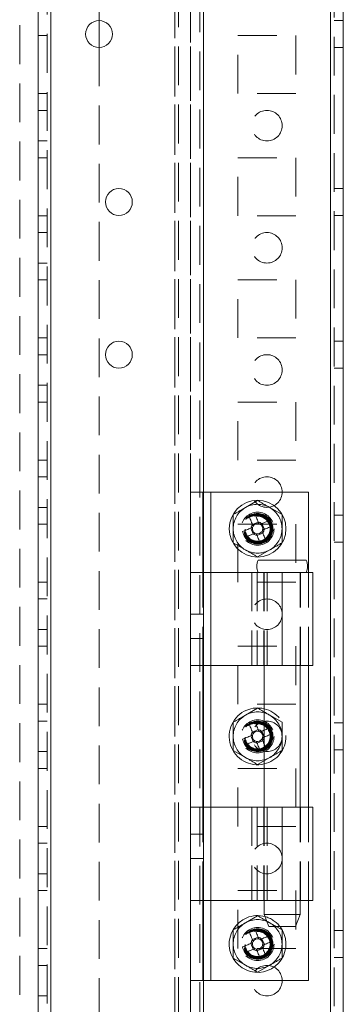
# Model space of a CAD drawing. Units: millimetres. Extents: x -3786 to 4614, y -3385 to 2555.
# Drawn here: x 955 to 1008, y -1867 to -1706 of the extents above; entities that cross this region are included whole.
import ezdxf

# ---------------------------------------------------------------- set-up
doc = ezdxf.new("R2010")
doc.units = ezdxf.units.MM
doc.header["$LTSCALE"] = 5
doc.linetypes.add('HIDDEN', pattern=[1.905, 1.27, -0.635])

msp = doc.modelspace()

# ---------------------------------------------------------------- linework, layer by layer
at = {"color": 7, "linetype": 'Continuous', "lineweight": 18}
for p, q in [((1005.5, -1970.57, -200.31), (1005.51, 43.73, -200.31)), ((1007.6, -1970.57, -200.31), (1007.61, 43.73, -200.31)), ((957.6, -1923.42, -200.31), (957.61, -3.42, -200.31)), ((959.7, -1923.42, -200.31), (959.71, -3.42, -200.31)), ((967.6, -1706.22, -200.31), (967.6, -1710.62, -200.31)), ((982.6, -1783.42, -200.31), (984.6, -1783.42, -200.31)), ((982.6, -1796.57, -200.31), (982.6, -1783.42, -200.31)), ((984.6, -1796.57, -200.31), (984.6, -1783.42, -200.31)), ((985.9, -1783.42, -200.31), (1001.9, -1783.42, -200.31)), ((1001.9, -1796.57, -200.31), (1001.9, -1783.42, -200.31)), ((992.47, -1789.32, -200.31), (992.87, -1790.27, -200.31)), ((993.68, -1788.32, -200.31), (992.72, -1788.71, -200.31)), ((994.68, -1789.52, -200.31), (994.28, -1788.57, -200.31)), ((993.47, -1790.52, -200.31), (994.42, -1790.13, -200.31)), ((982.6, -1811.82, -200.31), (982.6, -1796.57, -200.31)), ((985.9, -1796.57, -200.31), (985.9, -1811.82, -200.31)), ((985.9, -1796.57, -200.31), (997.6, -1796.57, -200.31)), ((997.6, -1796.57, -200.31), (997.6, -1811.82, -200.31)), ((1002.6, -1811.82, -200.31), (1002.6, -1796.57, -200.31)), ((982.6, -1835.02, -200.31), (982.6, -1811.82, -200.31)), ((984.6, -1835.02, -200.31), (984.6, -1811.82, -200.31)), ((997.6, -1811.82, -200.31), (985.9, -1811.82, -200.31)), ((994.65, -1811.82, -200.31), (994.65, -1835.02, -200.31)), ((1000.55, -1835.02, -200.31), (1000.55, -1811.82, -200.31)), ((1001.9, -1835.02, -200.31), (1001.9, -1811.82, -200.31)), ((992.47, -1823.32, -200.31), (992.87, -1824.27, -200.31)), ((993.68, -1822.32, -200.31), (992.72, -1822.71, -200.31)), ((994.65, -1823.46, -200.31), (994.28, -1822.57, -200.31)), ((993.47, -1824.52, -200.31), (994.42, -1824.13, -200.31)), ((982.6, -1850.27, -200.31), (982.6, -1835.02, -200.31)), ((985.9, -1835.02, -200.31), (985.9, -1850.27, -200.31)), ((985.9, -1835.02, -200.31), (997.6, -1835.02, -200.31)), ((997.6, -1835.02, -200.31), (997.6, -1850.27, -200.31)), ((1002.6, -1850.27, -200.31), (1002.6, -1835.02, -200.31)), ((982.6, -1863.42, -200.31), (982.6, -1850.27, -200.31)), ((984.6, -1863.42, -200.31), (984.6, -1850.27, -200.31)), ((997.6, -1850.27, -200.31), (985.9, -1850.27, -200.31)), ((994.65, -1850.27, -200.31), (994.65, -1852.57, -200.31)), ((1000.55, -1852.57, -200.31), (1000.55, -1850.27, -200.31)), ((1001.9, -1863.42, -200.31), (1001.9, -1850.27, -200.31)), ((994.65, -1852.57, -200.31), (995.4, -1854.57, -200.31)), ((999.8, -1854.57, -200.31), (1000.55, -1852.57, -200.31)), ((992.47, -1857.32, -200.31), (992.87, -1858.27, -200.31)), ((993.68, -1856.32, -200.31), (992.72, -1856.71, -200.31)), ((994.68, -1857.52, -200.31), (994.28, -1856.57, -200.31)), ((993.47, -1858.52, -200.31), (994.42, -1858.13, -200.31)), ((982.6, -1863.42, -200.31), (984.6, -1863.42, -200.31)), ((985.9, -1863.42, -200.31), (1001.9, -1863.42, -200.31))]:
    msp.add_line(p, q, dxfattribs=at)
at = {"color": 7, "linetype": 'HIDDEN', "lineweight": 18}
for p, q in [((1005.51, 43.73, -200.31), (1005.5, -1970.57, -200.31)), ((1006.11, 43.73, -200.31), (1006.1, -1970.57, -200.31)), ((959.11, -3.42, -200.31), (959.1, -1923.42, -200.31)), ((959.71, -3.42, -200.31), (959.7, -1923.42, -200.31)), ((984.71, -3.42, -200.31), (984.7, -1923.42, -200.31)), ((1005.5, -1923.42, -200.31), (1005.51, -3.42, -200.31)), ((984.11, -6.3, -200.31), (984.1, -1920.54, -200.31)), ((984.7, -1920.94, -200.31), (984.71, -5.9, -200.31)), ((980, -1918.67, -200.31), (980.01, -24.23, -200.31)), ((980.01, -24.52, -200.31), (980, -1917.32, -200.31)), ((980.61, -24.52, -200.31), (980.6, -1917.32, -200.31)), ((982.61, -24.52, -200.31), (982.6, -1917.32, -200.31)), ((954.61, -49.63, -200.31), (954.6, -1918.67, -200.31)), ((982.6, -1303.42, -200.31), (982.6, -1783.42, -200.31)), ((967.6, -1380.62, -200.31), (967.6, -1706.22, -200.31)), ((1007.6, -1706.22, -200.31), (1006.1, -1706.22, -200.31)), ((959.1, -1708.67, -200.31), (957.6, -1708.67, -200.31)), ((990.35, -1708.67, -200.31), (999.85, -1708.67, -200.31)), ((990.35, -1718.17, -200.31), (990.35, -1708.67, -200.31)), ((999.85, -1708.67, -200.31), (999.85, -1718.17, -200.31)), ((967.6, -1710.62, -200.31), (967.6, -1923.42, -200.31)), ((1006.1, -1710.62, -200.31), (1007.6, -1710.62, -200.31)), ((959.1, -1718.17, -200.31), (957.6, -1718.17, -200.31)), ((999.85, -1718.17, -200.31), (990.35, -1718.17, -200.31)), ((959.1, -1720.92, -200.31), (957.6, -1720.92, -200.31)), ((957.6, -1725.92, -200.31), (959.1, -1725.92, -200.31)), ((959.1, -1728.67, -200.31), (957.6, -1728.67, -200.31)), ((990.35, -1728.67, -200.31), (999.85, -1728.67, -200.31)), ((990.35, -1738.17, -200.31), (990.35, -1728.67, -200.31)), ((999.85, -1728.67, -200.31), (999.85, -1738.17, -200.31)), ((1007.6, -1733.72, -200.31), (1006.1, -1733.72, -200.31)), ((959.1, -1738.17, -200.31), (957.6, -1738.17, -200.31)), ((999.85, -1738.17, -200.31), (990.35, -1738.17, -200.31)), ((1006.1, -1738.12, -200.31), (1007.6, -1738.12, -200.31)), ((959.1, -1740.92, -200.31), (957.6, -1740.92, -200.31)), ((957.6, -1745.92, -200.31), (959.1, -1745.92, -200.31)), ((959.1, -1748.67, -200.31), (957.6, -1748.67, -200.31)), ((990.35, -1748.67, -200.31), (999.85, -1748.67, -200.31)), ((990.35, -1758.17, -200.31), (990.35, -1748.67, -200.31)), ((999.85, -1748.67, -200.31), (999.85, -1758.17, -200.31)), ((959.1, -1758.17, -200.31), (957.6, -1758.17, -200.31)), ((999.85, -1758.17, -200.31), (990.35, -1758.17, -200.31)), ((1007.6, -1758.72, -200.31), (1006.1, -1758.72, -200.31)), ((959.1, -1760.92, -200.31), (957.6, -1760.92, -200.31)), ((1006.1, -1763.12, -200.31), (1007.6, -1763.12, -200.31)), ((957.6, -1765.92, -200.31), (959.1, -1765.92, -200.31)), ((959.1, -1768.67, -200.31), (957.6, -1768.67, -200.31)), ((990.35, -1768.67, -200.31), (999.85, -1768.67, -200.31)), ((990.35, -1778.17, -200.31), (990.35, -1768.67, -200.31)), ((999.85, -1768.67, -200.31), (999.85, -1778.17, -200.31)), ((959.1, -1778.17, -200.31), (957.6, -1778.17, -200.31)), ((999.85, -1778.17, -200.31), (990.35, -1778.17, -200.31)), ((959.1, -1780.92, -200.31), (957.6, -1780.92, -200.31)), ((985.9, -1863.42, -200.31), (985.9, -1783.42, -200.31)), ((957.6, -1785.92, -200.31), (959.1, -1785.92, -200.31)), ((993.57, -1784.8, -200.31), (991.57, -1785.96, -200.31)), ((997.57, -1787.11, -200.31), (995.57, -1785.96, -200.31)), ((1007.6, -1787.22, -200.31), (1006.1, -1787.22, -200.31)), ((959.1, -1788.67, -200.31), (957.6, -1788.67, -200.31)), ((990.35, -1788.67, -200.31), (999.85, -1788.67, -200.31)), ((990.35, -1798.17, -200.31), (990.35, -1788.67, -200.31)), ((999.85, -1788.67, -200.31), (999.85, -1798.17, -200.31)), ((989.57, -1791.73, -200.31), (991.57, -1792.88, -200.31)), ((1006.1, -1791.62, -200.31), (1007.6, -1791.62, -200.31)), ((993.57, -1794.04, -200.31), (995.57, -1792.88, -200.31)), ((984.6, -1811.82, -200.31), (984.6, -1796.57, -200.31)), ((985.9, -1796.57, -200.31), (985.9, -1811.82, -200.31)), ((992.6, -1796.57, -200.31), (992.6, -1811.82, -200.31)), ((993.5, -1796.57, -200.31), (993.5, -1811.82, -200.31)), ((994.6, -1796.57, -200.31), (994.6, -1811.82, -200.31)), ((994.65, -1796.57, -200.31), (994.65, -1811.82, -200.31)), ((995.14, -1796.57, -200.31), (995.14, -1811.82, -200.31)), ((997.6, -1796.57, -200.31), (997.6, -1811.82, -200.31)), ((1000.55, -1811.82, -200.31), (1000.55, -1796.57, -200.31)), ((1000.6, -1811.82, -200.31), (1000.6, -1796.57, -200.31)), ((1001.9, -1811.82, -200.31), (1001.9, -1796.57, -200.31)), ((959.1, -1798.17, -200.31), (957.6, -1798.17, -200.31)), ((999.85, -1798.17, -200.31), (990.35, -1798.17, -200.31)), ((959.1, -1800.92, -200.31), (957.6, -1800.92, -200.31)), ((984.6, -1803.42, -200.31), (982.6, -1803.42, -200.31)), ((957.6, -1805.92, -200.31), (959.1, -1805.92, -200.31)), ((959.1, -1808.67, -200.31), (957.6, -1808.67, -200.31)), ((982.6, -1807.42, -200.31), (984.6, -1807.42, -200.31)), ((990.35, -1808.67, -200.31), (999.85, -1808.67, -200.31)), ((990.35, -1818.17, -200.31), (990.35, -1808.67, -200.31)), ((999.85, -1808.67, -200.31), (999.85, -1818.17, -200.31)), ((959.1, -1818.17, -200.31), (957.6, -1818.17, -200.31)), ((999.85, -1818.17, -200.31), (990.35, -1818.17, -200.31)), ((993.57, -1818.8, -200.31), (991.57, -1819.96, -200.31)), ((997.57, -1821.11, -200.31), (995.57, -1819.96, -200.31)), ((959.1, -1820.92, -200.31), (957.6, -1820.92, -200.31)), ((1007.6, -1821.22, -200.31), (1006.1, -1821.22, -200.31)), ((994.68, -1823.52, -200.31), (994.65, -1823.46, -200.31)), ((957.6, -1825.92, -200.31), (959.1, -1825.92, -200.31)), ((989.57, -1825.73, -200.31), (991.57, -1826.88, -200.31)), ((1006.1, -1825.62, -200.31), (1007.6, -1825.62, -200.31)), ((993.57, -1828.04, -200.31), (995.57, -1826.88, -200.31)), ((959.1, -1828.67, -200.31), (957.6, -1828.67, -200.31)), ((990.35, -1828.67, -200.31), (999.85, -1828.67, -200.31)), ((990.35, -1838.17, -200.31), (990.35, -1828.67, -200.31)), ((999.85, -1828.67, -200.31), (999.85, -1838.17, -200.31)), ((984.6, -1850.27, -200.31), (984.6, -1835.02, -200.31)), ((985.9, -1835.02, -200.31), (985.9, -1850.27, -200.31)), ((992.6, -1835.02, -200.31), (992.6, -1850.27, -200.31)), ((993.5, -1835.02, -200.31), (993.5, -1850.27, -200.31)), ((994.6, -1835.02, -200.31), (994.6, -1850.27, -200.31)), ((994.65, -1835.02, -200.31), (994.65, -1850.27, -200.31)), ((995.14, -1835.02, -200.31), (995.14, -1850.27, -200.31)), ((997.6, -1835.02, -200.31), (997.6, -1850.27, -200.31)), ((1000.55, -1850.27, -200.31), (1000.55, -1835.02, -200.31)), ((1000.6, -1850.27, -200.31), (1000.6, -1835.02, -200.31)), ((1001.9, -1850.27, -200.31), (1001.9, -1835.02, -200.31)), ((959.1, -1838.17, -200.31), (957.6, -1838.17, -200.31)), ((984.6, -1839.42, -200.31), (982.6, -1839.42, -200.31)), ((999.85, -1838.17, -200.31), (990.35, -1838.17, -200.31)), ((959.1, -1840.92, -200.31), (957.6, -1840.92, -200.31)), ((982.6, -1843.42, -200.31), (984.6, -1843.42, -200.31)), ((957.6, -1845.92, -200.31), (959.1, -1845.92, -200.31)), ((959.1, -1848.67, -200.31), (957.6, -1848.67, -200.31)), ((990.35, -1848.67, -200.31), (999.85, -1848.67, -200.31)), ((990.35, -1858.17, -200.31), (990.35, -1848.67, -200.31)), ((999.85, -1848.67, -200.31), (999.85, -1858.17, -200.31)), ((993.57, -1852.8, -200.31), (991.57, -1853.96, -200.31)), ((997.57, -1855.11, -200.31), (995.57, -1853.96, -200.31)), ((1007.6, -1855.22, -200.31), (1006.1, -1855.22, -200.31)), ((959.1, -1858.17, -200.31), (957.6, -1858.17, -200.31)), ((999.85, -1858.17, -200.31), (990.35, -1858.17, -200.31)), ((989.57, -1859.73, -200.31), (991.57, -1860.88, -200.31)), ((1006.1, -1859.62, -200.31), (1007.6, -1859.62, -200.31)), ((959.1, -1860.92, -200.31), (957.6, -1860.92, -200.31)), ((993.57, -1862.04, -200.31), (995.57, -1860.88, -200.31)), ((982.6, -1863.42, -200.31), (982.6, -1920.17, -200.31)), ((957.6, -1865.92, -200.31), (959.1, -1865.92, -200.31))]:
    msp.add_line(p, q, dxfattribs=at)
at = {"color": 8, "linetype": 'Continuous', "lineweight": 18}
for p, q in [((985.9, -1796.57, -200.31), (985.9, -1783.42, -200.31)), ((985.9, -1835.02, -200.31), (985.9, -1811.82, -200.31)), ((985.9, -1863.42, -200.31), (985.9, -1850.27, -200.31))]:
    msp.add_line(p, q, dxfattribs=at)
at = {"color": 7, "linetype": 'Continuous', "lineweight": 18, "elevation": -200.31, "flags": 128}
for points in [[(984.6, -1783.42), (984.62, -1783.42), (984.7, -1783.42), (984.82, -1783.42), (984.98, -1783.42), (985.18, -1783.42), (985.4, -1783.42), (985.65, -1783.42), (985.9, -1783.42)], [(992.74, -1788.74), (992.66, -1788.56), (992.59, -1788.38), (992.51, -1788.2), (992.44, -1788.03), (992.37, -1787.85), (992.3, -1787.67), (992.22, -1787.5), (992.15, -1787.32)], [(993.1, -1786.93), (993.18, -1787.1), (993.25, -1787.28), (993.32, -1787.46), (993.39, -1787.63), (993.47, -1787.81), (993.54, -1787.99), (993.61, -1788.17), (993.69, -1788.34)], [(994.26, -1788.58), (994.43, -1788.51), (994.61, -1788.43), (994.79, -1788.36), (994.97, -1788.29), (995.15, -1788.21), (995.32, -1788.14), (995.5, -1788.07), (995.67, -1788)], [(991.09, -1789.89), (991.26, -1789.82), (991.43, -1789.75), (991.61, -1789.67), (991.79, -1789.6), (991.96, -1789.53), (992.14, -1789.45), (992.32, -1789.38), (992.5, -1789.31)], [(996.06, -1788.95), (995.89, -1789.02), (995.71, -1789.09), (995.54, -1789.17), (995.36, -1789.24), (995.18, -1789.31), (995.01, -1789.39), (994.83, -1789.46), (994.65, -1789.53)], [(992.89, -1790.26), (992.71, -1790.33), (992.54, -1790.41), (992.36, -1790.48), (992.18, -1790.55), (992, -1790.63), (991.83, -1790.7), (991.65, -1790.77), (991.48, -1790.84)], [(994.05, -1791.91), (993.97, -1791.73), (993.9, -1791.56), (993.83, -1791.38), (993.76, -1791.21), (993.68, -1791.03), (993.61, -1790.85), (993.54, -1790.67), (993.46, -1790.5)], [(994.41, -1790.1), (994.49, -1790.28), (994.56, -1790.46), (994.63, -1790.64), (994.71, -1790.81), (994.78, -1790.99), (994.85, -1791.17), (994.93, -1791.34), (995, -1791.52)], [(1001.55, -1794.57), (1001.37, -1794.57), (1000.86, -1794.57), (1000.06, -1794.57), (999.04, -1794.57), (997.89, -1794.57), (996.72, -1794.57), (995.62, -1794.57), (994.7, -1794.57), (994.04, -1794.57), (993.69, -1794.57), (993.65, -1794.57)], [(982.6, -1796.57), (982.66, -1796.57), (982.85, -1796.57), (983.16, -1796.57), (983.57, -1796.57), (984.07, -1796.57), (984.64, -1796.57), (985.26, -1796.57), (985.9, -1796.57)], [(997.6, -1796.57), (998.91, -1796.57), (1000.14, -1796.57), (1001.18, -1796.57), (1001.97, -1796.57), (1002.46, -1796.57), (1002.6, -1796.57)], [(985.9, -1811.82), (985.26, -1811.82), (984.64, -1811.82), (984.07, -1811.82), (983.57, -1811.82), (983.16, -1811.82), (982.85, -1811.82), (982.66, -1811.82), (982.6, -1811.82)], [(1002.6, -1811.82), (1002.46, -1811.82), (1001.97, -1811.82), (1001.18, -1811.82), (1000.14, -1811.82), (998.91, -1811.82), (997.6, -1811.82)], [(992.74, -1822.74), (992.66, -1822.56), (992.59, -1822.38), (992.51, -1822.2), (992.44, -1822.03), (992.37, -1821.85), (992.3, -1821.67), (992.22, -1821.5), (992.15, -1821.32)], [(993.1, -1820.93), (993.17, -1821.1), (993.25, -1821.28), (993.32, -1821.46), (993.39, -1821.63), (993.47, -1821.81), (993.54, -1821.99), (993.61, -1822.17), (993.69, -1822.34)], [(991.08, -1823.89), (991.26, -1823.82), (991.43, -1823.75), (991.61, -1823.67), (991.79, -1823.6), (991.96, -1823.53), (992.14, -1823.45), (992.32, -1823.38), (992.5, -1823.31)], [(994.26, -1822.58), (994.43, -1822.51), (994.61, -1822.43), (994.65, -1822.42)], [(992.89, -1824.26), (992.71, -1824.33), (992.54, -1824.41), (992.36, -1824.48), (992.18, -1824.55), (992, -1824.63), (991.83, -1824.7), (991.65, -1824.77), (991.48, -1824.84)], [(994.05, -1825.91), (993.97, -1825.73), (993.9, -1825.56), (993.83, -1825.38), (993.76, -1825.21), (993.68, -1825.03), (993.61, -1824.85), (993.53, -1824.67), (993.46, -1824.5)], [(994.41, -1824.1), (994.49, -1824.28), (994.56, -1824.46), (994.63, -1824.64), (994.65, -1824.67)], [(982.6, -1835.02), (982.66, -1835.02), (982.85, -1835.02), (983.16, -1835.02), (983.57, -1835.02), (984.07, -1835.02), (984.64, -1835.02), (985.26, -1835.02), (985.9, -1835.02)], [(997.6, -1835.02), (998.91, -1835.02), (1000.14, -1835.02), (1001.18, -1835.02), (1001.97, -1835.02), (1002.46, -1835.02), (1002.6, -1835.02)], [(985.9, -1850.27), (985.26, -1850.27), (984.64, -1850.27), (984.07, -1850.27), (983.57, -1850.27), (983.16, -1850.27), (982.85, -1850.27), (982.66, -1850.27), (982.6, -1850.27)], [(1002.6, -1850.27), (1002.46, -1850.27), (1001.97, -1850.27), (1001.18, -1850.27), (1000.14, -1850.27), (998.91, -1850.27), (997.6, -1850.27)], [(994.65, -1852.57), (994.83, -1852.57), (995.34, -1852.57), (996.12, -1852.57), (997.09, -1852.57), (998.11, -1852.57), (999.07, -1852.57), (999.86, -1852.57), (1000.37, -1852.57), (1000.55, -1852.57), (1000.55, -1852.57)], [(992.74, -1856.74), (992.66, -1856.56), (992.59, -1856.38), (992.51, -1856.2), (992.44, -1856.03), (992.37, -1855.85), (992.3, -1855.67), (992.22, -1855.5), (992.15, -1855.32)], [(993.1, -1854.93), (993.17, -1855.1), (993.25, -1855.28), (993.32, -1855.46), (993.39, -1855.63), (993.47, -1855.81), (993.54, -1855.99), (993.61, -1856.17), (993.69, -1856.34)], [(999.8, -1854.57), (999.63, -1854.57), (999.15, -1854.57), (998.44, -1854.57), (997.6, -1854.57), (996.76, -1854.57), (996.04, -1854.57), (995.57, -1854.57), (995.4, -1854.57)], [(991.08, -1857.89), (991.26, -1857.82), (991.43, -1857.75), (991.61, -1857.67), (991.79, -1857.6), (991.96, -1857.53), (992.14, -1857.45), (992.32, -1857.38), (992.5, -1857.31)], [(994.26, -1856.58), (994.43, -1856.51), (994.61, -1856.43), (994.79, -1856.36), (994.97, -1856.29), (995.14, -1856.21), (995.32, -1856.14), (995.5, -1856.07), (995.67, -1856)], [(996.06, -1856.95), (995.89, -1857.02), (995.71, -1857.09), (995.54, -1857.17), (995.36, -1857.24), (995.18, -1857.31), (995.01, -1857.39), (994.83, -1857.46), (994.65, -1857.53)], [(992.89, -1858.26), (992.71, -1858.33), (992.53, -1858.41), (992.36, -1858.48), (992.18, -1858.55), (992, -1858.63), (991.83, -1858.7), (991.65, -1858.77), (991.48, -1858.84)], [(994.05, -1859.91), (993.97, -1859.73), (993.9, -1859.56), (993.83, -1859.38), (993.76, -1859.21), (993.68, -1859.03), (993.61, -1858.85), (993.53, -1858.67), (993.46, -1858.5)], [(994.41, -1858.1), (994.49, -1858.28), (994.56, -1858.46), (994.63, -1858.64), (994.71, -1858.81), (994.78, -1858.99), (994.85, -1859.17), (994.93, -1859.34), (995, -1859.52)], [(984.6, -1863.42), (984.62, -1863.42), (984.7, -1863.42), (984.82, -1863.42), (984.98, -1863.42), (985.18, -1863.42), (985.4, -1863.42), (985.65, -1863.42), (985.9, -1863.42)]]:
    msp.add_lwpolyline(points, dxfattribs=at)
at = {"color": 7, "linetype": 'HIDDEN', "lineweight": 18, "elevation": -200.31, "flags": 128}
for points in [[(994.65, -1822.42), (994.79, -1822.36), (994.97, -1822.29), (995.14, -1822.21), (995.32, -1822.14), (995.5, -1822.07), (995.67, -1822)], [(996.06, -1822.95), (995.89, -1823.02), (995.71, -1823.09), (995.54, -1823.17), (995.36, -1823.24), (995.18, -1823.31), (995.01, -1823.39), (994.83, -1823.46), (994.65, -1823.53)], [(994.65, -1824.67), (994.71, -1824.81), (994.78, -1824.99), (994.85, -1825.17), (994.93, -1825.34), (995, -1825.52)]]:
    msp.add_lwpolyline(points, dxfattribs=at)
at = {"color": 7, "linetype": 'Continuous', "lineweight": 18}
for centre, radius in [((967.6, -1708.42, -200.31), 2.2), ((970.85, -1735.92, -200.31), 2.2), ((970.85, -1760.92, -200.31), 2.2), ((993.57, -1789.42, -200.31), 4.65)]:
    msp.add_circle(centre, radius, dxfattribs=at)
at = {"color": 7, "linetype": 'HIDDEN', "lineweight": 18}
for centre, radius in [((995.1, -1723.42, -200.31), 2.5), ((995.1, -1743.42, -200.31), 2.5), ((995.1, -1763.42, -200.31), 2.5), ((995.1, -1783.42, -200.31), 2.5), ((993.57, -1789.42, -200.31), 2.7), ((993.57, -1789.42, -200.31), 2.5), ((993.57, -1789.42, -200.31), 2.5), ((993.57, -1789.42, -200.31), 2.49), ((993.57, -1789.42, -200.31), 2.48), ((993.57, -1789.42, -200.31), 2.41), ((993.57, -1789.42, -200.31), 2.38), ((993.57, -1789.42, -200.31), 2.34), ((993.57, -1789.42, -200.31), 2.3), ((993.57, -1789.42, -200.31), 2.26), ((993.57, -1789.42, -200.31), 2.22), ((993.57, -1789.42, -200.31), 2.2), ((993.57, -1789.42, -200.31), 2.14), ((993.57, -1789.42, -200.31), 2.05), ((995.1, -1803.42, -200.31), 2.5), ((993.57, -1823.42, -200.31), 2.7), ((993.57, -1823.42, -200.31), 2.5), ((993.57, -1823.42, -200.31), 2.5), ((993.57, -1823.42, -200.31), 2.49), ((993.57, -1823.42, -200.31), 2.48), ((993.57, -1823.42, -200.31), 2.41), ((993.57, -1823.42, -200.31), 2.38), ((993.57, -1823.42, -200.31), 2.34), ((993.57, -1823.42, -200.31), 2.3), ((993.57, -1823.42, -200.31), 2.26), ((993.57, -1823.42, -200.31), 2.22), ((993.57, -1823.42, -200.31), 2.2), ((993.57, -1823.42, -200.31), 2.14), ((993.57, -1823.42, -200.31), 2.06), ((995.1, -1823.42, -200.31), 2.5), ((995.1, -1843.42, -200.31), 2.5), ((993.57, -1857.42, -200.31), 2.7), ((993.57, -1857.42, -200.31), 2.5), ((993.57, -1857.42, -200.31), 2.5), ((993.57, -1857.42, -200.31), 2.49), ((993.57, -1857.42, -200.31), 2.48), ((993.57, -1857.42, -200.31), 2.41), ((993.57, -1857.42, -200.31), 2.38), ((993.57, -1857.42, -200.31), 2.34), ((993.57, -1857.42, -200.31), 2.3), ((993.57, -1857.42, -200.31), 2.26), ((993.57, -1857.42, -200.31), 2.22), ((993.57, -1857.42, -200.31), 2.2), ((993.57, -1857.42, -200.31), 2.14), ((993.57, -1857.42, -200.31), 2.05), ((995.1, -1863.42, -200.31), 2.5)]:
    msp.add_circle(centre, radius, dxfattribs=at)
for centre, radius, start, end in [((993.57, -1789.42, -200.31), 4, 119.9996, 179.9996), ((993.57, -1789.42, -200.31), 4, 59.9996, 119.9996), ((993.57, -1789.42, -200.31), 4, 359.9996, 59.9996), ((993.57, -1789.42, -200.31), 4, 179.9996, 239.9996), ((993.57, -1789.42, -200.31), 4, 299.9996, 359.9996), ((993.57, -1789.42, -200.31), 4, 239.9996, 299.9996), ((993.57, -1823.42, -200.31), 4, 119.9996, 179.9996), ((993.57, -1823.42, -200.31), 4, 59.9996, 119.9996), ((993.57, -1823.42, -200.31), 4.65, 283.3663, 76.6329), ((993.57, -1823.42, -200.31), 4, 359.9996, 59.9996), ((993.57, -1823.42, -200.31), 4, 179.9996, 239.9996), ((993.57, -1823.42, -200.31), 4, 299.9996, 359.9996), ((976.45, -1830.5, -200.31), 21.02, 21.0438, 23.8522), ((986.48, -1806.25, -200.31), 21.06, 292.8166, 293.848), ((993.57, -1823.42, -200.31), 4, 239.9996, 299.9996), ((993.57, -1857.42, -200.31), 4, 119.9996, 179.9996), ((993.57, -1857.42, -200.31), 4, 59.9996, 119.9996), ((993.57, -1857.42, -200.31), 4.65, 37.7993, 74.9157), ((993.57, -1857.42, -200.31), 4, 359.9996, 59.9996), ((993.57, -1857.42, -200.31), 4, 179.9996, 239.9996), ((993.57, -1857.42, -200.31), 4, 299.9996, 359.9996), ((993.57, -1857.42, -200.31), 4, 239.9996, 299.9996)]:
    msp.add_arc(centre, radius, start, end, dxfattribs=at)
at = {"color": 7, "linetype": 'Continuous', "lineweight": 18}
for centre, radius, start, end in [((1000.67, -1806.6, -200.31), 21.08, 111.0479, 113.8481), ((976.35, -1796.54, -200.31), 21.13, 21.0512, 23.8449), ((993.57, -1789.42, -200.31), 1.08, 140.8994, 173.9963), ((993.57, -1789.42, -200.31), 0.851, 165.2068, 239.689), ((993.57, -1789.42, -200.31), 0.851, 149.689, 165.2068), ((993.57, -1789.42, -200.31), 0.851, 75.2068, 149.689), ((993.57, -1789.42, -200.31), 1.08, 50.8994, 83.9963), ((993.57, -1789.42, -200.31), 0.851, 59.689, 75.2068), ((993.57, -1789.42, -200.31), 0.851, 345.2068, 59.689), ((993.57, -1789.42, -200.31), 1.08, 320.8994, 353.9963), ((1010.7, -1782.35, -200.31), 21.01, 201.0437, 203.8524), ((993.57, -1789.42, -200.31), 1.08, 230.8994, 263.9963), ((993.57, -1789.42, -200.31), 0.851, 239.689, 255.2068), ((993.57, -1789.42, -200.31), 0.851, 255.2068, 329.689), ((993.57, -1789.42, -200.31), 0.851, 329.689, 345.2068), ((986.47, -1772.23, -200.31), 21.09, 291.0481, 293.8469), ((995.94, -1795.57, -200.31), 2.5, 156.4214, 203.5778), ((999.26, -1795.57, -200.31), 2.5, 336.4214, 23.5778), ((993.57, -1823.42, -200.31), 4.65, 112.4479, 283.3663), ((993.57, -1823.42, -200.31), 4.65, 76.6329, 112.4479), ((1000.68, -1840.61, -200.31), 21.09, 111.0486, 113.8474), ((993.57, -1823.42, -200.31), 1.08, 140.8994, 173.9963), ((993.57, -1823.42, -200.31), 0.851, 165.2068, 239.689), ((993.57, -1823.42, -200.31), 0.851, 149.689, 165.2068), ((993.57, -1823.42, -200.31), 0.851, 75.2068, 149.689), ((993.57, -1823.42, -200.31), 1.08, 50.8994, 83.9963), ((993.57, -1823.42, -200.31), 0.851, 59.689, 75.2068), ((993.57, -1823.42, -200.31), 0.851, 345.2068, 59.689), ((1010.8, -1816.3, -200.31), 21.12, 201.0511, 203.845), ((993.57, -1823.42, -200.31), 1.08, 230.8994, 263.9963), ((993.57, -1823.42, -200.31), 0.851, 239.689, 255.2068), ((993.57, -1823.42, -200.31), 0.851, 255.2068, 329.689), ((993.57, -1823.42, -200.31), 0.851, 329.689, 345.2068), ((993.57, -1823.42, -200.31), 1.08, 320.8994, 353.9963), ((986.4, -1806.05, -200.31), 21.28, 291.0566, 292.8093), ((993.57, -1857.42, -200.31), 4.65, 112.4479, 37.7993), ((993.57, -1857.42, -200.31), 4.65, 74.9157, 112.4479), ((1000.67, -1874.61, -200.31), 21.08, 111.0484, 113.848), ((993.57, -1857.42, -200.31), 1.08, 140.8994, 173.9963), ((993.57, -1857.42, -200.31), 0.851, 165.2068, 239.689), ((993.57, -1857.42, -200.31), 0.851, 149.689, 165.2068), ((993.57, -1857.42, -200.31), 0.851, 75.2068, 149.689), ((993.57, -1857.42, -200.31), 1.08, 50.8994, 83.9963), ((993.57, -1857.42, -200.31), 0.851, 59.689, 75.2068), ((993.57, -1857.42, -200.31), 0.851, 345.2068, 59.689), ((976.35, -1864.54, -200.31), 21.13, 21.0513, 23.8449), ((1010.69, -1850.35, -200.31), 21.01, 201.0435, 203.8526), ((993.57, -1857.42, -200.31), 1.08, 230.8994, 263.9963), ((993.57, -1857.42, -200.31), 0.851, 239.689, 255.2068), ((993.57, -1857.42, -200.31), 0.851, 255.2068, 329.689), ((993.57, -1857.42, -200.31), 0.851, 329.689, 345.2068), ((993.57, -1857.42, -200.31), 1.08, 320.8994, 353.9963), ((986.47, -1840.23, -200.31), 21.09, 291.0486, 293.847)]:
    msp.add_arc(centre, radius, start, end, dxfattribs=at)
at = {"color": 7, "linetype": 'HIDDEN', "lineweight": 18}
for points, knots in [([(991.57, -1785.96, -200.31), (991.53, -1785.98, -200.31), (990.85, -1786.37, -200.31), (990.19, -1786.76, -200.31), (989.57, -1787.11, -200.31)], [0, 0, 0, 0, 0.070181, 1, 1, 1, 1]), ([(995.57, -1785.96, -200.31), (995.53, -1785.93, -200.31), (994.85, -1785.54, -200.31), (994.19, -1785.16, -200.31), (993.57, -1784.8, -200.31)], [0, 0, 0, 0, 0.070181, 1, 1, 1, 1]), ([(989.57, -1787.11, -200.31), (989.57, -1787.3, -200.31), (989.57, -1788.06, -200.31), (989.57, -1788.84, -200.31), (989.57, -1789.42, -200.31)], [0, 0, 0, 0, 0.257552, 1, 1, 1, 1]), ([(997.57, -1787.11, -200.31), (997.57, -1787.3, -200.31), (997.57, -1788.06, -200.31), (997.57, -1788.84, -200.31), (997.57, -1789.42, -200.31)], [0, 0, 0, 0, 0.257551, 1, 1, 1, 1]), ([(989.57, -1789.42, -200.31), (989.57, -1789.63, -200.31), (989.57, -1790.41, -200.31), (989.57, -1791.17, -200.31), (989.57, -1791.73, -200.31)], [0, 0, 0, 0, 0.268634, 1, 1, 1, 1]), ([(997.57, -1789.42, -200.31), (997.57, -1789.63, -200.31), (997.57, -1790.41, -200.31), (997.57, -1791.17, -200.31), (997.57, -1791.73, -200.31)], [0, 0, 0, 0, 0.268634, 1, 1, 1, 1]), ([(995.57, -1792.88, -200.31), (995.62, -1792.86, -200.31), (996.3, -1792.47, -200.31), (996.96, -1792.08, -200.31), (997.57, -1791.73, -200.31)], [0, 0, 0, 0, 0.070192, 1, 1, 1, 1]), ([(991.57, -1792.88, -200.31), (991.62, -1792.91, -200.31), (992.3, -1793.3, -200.31), (992.96, -1793.68, -200.31), (993.57, -1794.04, -200.31)], [0, 0, 0, 0, 0.070192, 1, 1, 1, 1]), ([(991.57, -1819.96, -200.31), (991.53, -1819.98, -200.31), (990.85, -1820.37, -200.31), (990.19, -1820.76, -200.31), (989.57, -1821.11, -200.31)], [0, 0, 0, 0, 0.070193, 1, 1, 1, 1]), ([(995.57, -1819.96, -200.31), (995.53, -1819.93, -200.31), (994.85, -1819.54, -200.31), (994.19, -1819.16, -200.31), (993.57, -1818.8, -200.31)], [0, 0, 0, 0, 0.070182, 1, 1, 1, 1]), ([(989.57, -1821.11, -200.31), (989.57, -1821.3, -200.31), (989.57, -1822.06, -200.31), (989.57, -1822.84, -200.31), (989.57, -1823.42, -200.31)], [0, 0, 0, 0, 0.257551, 1, 1, 1, 1]), ([(997.57, -1821.11, -200.31), (997.57, -1821.3, -200.31), (997.57, -1822.06, -200.31), (997.57, -1822.84, -200.31), (997.57, -1823.42, -200.31)], [0, 0, 0, 0, 0.257551, 1, 1, 1, 1]), ([(989.57, -1823.42, -200.31), (989.57, -1823.63, -200.31), (989.57, -1824.41, -200.31), (989.57, -1825.17, -200.31), (989.57, -1825.73, -200.31)], [0, 0, 0, 0, 0.268633, 1, 1, 1, 1]), ([(997.57, -1823.42, -200.31), (997.57, -1823.63, -200.31), (997.57, -1824.41, -200.31), (997.57, -1825.17, -200.31), (997.57, -1825.73, -200.31)], [0, 0, 0, 0, 0.268633, 1, 1, 1, 1]), ([(995.57, -1826.88, -200.31), (995.62, -1826.86, -200.31), (996.3, -1826.47, -200.31), (996.96, -1826.08, -200.31), (997.57, -1825.73, -200.31)], [0, 0, 0, 0, 0.0701816, 1, 1, 1, 1]), ([(991.57, -1826.88, -200.31), (991.62, -1826.91, -200.31), (992.3, -1827.3, -200.31), (992.96, -1827.68, -200.31), (993.57, -1828.04, -200.31)], [0, 0, 0, 0, 0.070181, 1, 1, 1, 1]), ([(991.57, -1853.96, -200.31), (991.53, -1853.98, -200.31), (990.85, -1854.37, -200.31), (990.19, -1854.76, -200.31), (989.57, -1855.11, -200.31)], [0, 0, 0, 0, 0.070182, 1, 1, 1, 1]), ([(995.57, -1853.96, -200.31), (995.53, -1853.93, -200.31), (994.85, -1853.54, -200.31), (994.19, -1853.16, -200.31), (993.57, -1852.8, -200.31)], [0, 0, 0, 0, 0.07018, 1, 1, 1, 1]), ([(989.57, -1855.11, -200.31), (989.57, -1855.3, -200.31), (989.57, -1856.06, -200.31), (989.57, -1856.84, -200.31), (989.57, -1857.42, -200.31)], [0, 0, 0, 0, 0.25755, 1, 1, 1, 1]), ([(997.57, -1855.11, -200.31), (997.57, -1855.3, -200.31), (997.57, -1856.06, -200.31), (997.57, -1856.84, -200.31), (997.57, -1857.42, -200.31)], [0, 0, 0, 0, 0.25755, 1, 1, 1, 1]), ([(989.57, -1857.42, -200.31), (989.57, -1857.63, -200.31), (989.57, -1858.41, -200.31), (989.57, -1859.17, -200.31), (989.57, -1859.73, -200.31)], [0, 0, 0, 0, 0.268632, 1, 1, 1, 1]), ([(997.57, -1857.42, -200.31), (997.57, -1857.63, -200.31), (997.57, -1858.41, -200.31), (997.57, -1859.17, -200.31), (997.57, -1859.73, -200.31)], [0, 0, 0, 0, 0.268632, 1, 1, 1, 1]), ([(995.57, -1860.88, -200.31), (995.62, -1860.86, -200.31), (996.3, -1860.47, -200.31), (996.96, -1860.08, -200.31), (997.57, -1859.73, -200.31)], [0, 0, 0, 0, 0.070192, 1, 1, 1, 1]), ([(991.57, -1860.88, -200.31), (991.62, -1860.91, -200.31), (992.3, -1861.3, -200.31), (992.96, -1861.68, -200.31), (993.57, -1862.04, -200.31)], [0, 0, 0, 0, 0.070183, 1, 1, 1, 1])]:
    msp.add_open_spline(points, degree=3, knots=knots, dxfattribs=at)
at = {"color": 7, "linetype": 'Continuous', "lineweight": 18}
for points, knots in [([(992.75, -1789.2, -200.31), (992.73, -1789.21, -200.31), (992.65, -1789.24, -200.31), (992.57, -1789.28, -200.31), (992.51, -1789.3, -200.31), (992.5, -1789.31, -200.31)], [0, 0, 0, 0, 0.284051, 0.880894, 1, 1, 1, 1]), ([(992.74, -1788.74, -200.31), (992.74, -1788.75, -200.31), (992.76, -1788.81, -200.31), (992.8, -1788.89, -200.31), (992.83, -1788.97, -200.31), (992.84, -1788.99, -200.31)], [0, 0, 0, 0, 0.119105, 0.715949, 1, 1, 1, 1]), ([(993.79, -1788.6, -200.31), (993.78, -1788.57, -200.31), (993.75, -1788.49, -200.31), (993.72, -1788.41, -200.31), (993.69, -1788.35, -200.31), (993.69, -1788.34, -200.31)], [0, 0, 0, 0, 0.284051, 0.880894, 1, 1, 1, 1]), ([(994.26, -1788.58, -200.31), (994.25, -1788.59, -200.31), (994.19, -1788.61, -200.31), (994.11, -1788.64, -200.31), (994.03, -1788.67, -200.31), (994, -1788.69, -200.31)], [0, 0, 0, 0, 0.119106, 0.71595, 1, 1, 1, 1]), ([(994.4, -1789.64, -200.31), (994.42, -1789.63, -200.31), (994.5, -1789.6, -200.31), (994.58, -1789.56, -200.31), (994.64, -1789.54, -200.31), (994.65, -1789.53, -200.31)], [0, 0, 0, 0, 0.284051, 0.880894, 1, 1, 1, 1]), ([(992.89, -1790.26, -200.31), (992.9, -1790.25, -200.31), (992.96, -1790.23, -200.31), (993.04, -1790.2, -200.31), (993.12, -1790.16, -200.31), (993.14, -1790.15, -200.31)], [0, 0, 0, 0, 0.119106, 0.715949, 1, 1, 1, 1]), ([(993.36, -1790.24, -200.31), (993.37, -1790.27, -200.31), (993.4, -1790.35, -200.31), (993.43, -1790.43, -200.31), (993.46, -1790.49, -200.31), (993.46, -1790.5, -200.31)], [0, 0, 0, 0, 0.284051, 0.880895, 1, 1, 1, 1]), ([(994.41, -1790.1, -200.31), (994.41, -1790.09, -200.31), (994.39, -1790.03, -200.31), (994.35, -1789.95, -200.31), (994.32, -1789.87, -200.31), (994.31, -1789.85, -200.31)], [0, 0, 0, 0, 0.119106, 0.715949, 1, 1, 1, 1]), ([(992.75, -1823.2, -200.31), (992.73, -1823.21, -200.31), (992.65, -1823.24, -200.31), (992.57, -1823.28, -200.31), (992.51, -1823.3, -200.31), (992.5, -1823.31, -200.31)], [0, 0, 0, 0, 0.28405, 0.880894, 1, 1, 1, 1]), ([(992.74, -1822.74, -200.31), (992.74, -1822.75, -200.31), (992.76, -1822.81, -200.31), (992.8, -1822.89, -200.31), (992.83, -1822.97, -200.31), (992.84, -1822.99, -200.31)], [0, 0, 0, 0, 0.119106, 0.715949, 1, 1, 1, 1]), ([(993.79, -1822.6, -200.31), (993.78, -1822.57, -200.31), (993.75, -1822.49, -200.31), (993.72, -1822.41, -200.31), (993.69, -1822.35, -200.31), (993.69, -1822.34, -200.31)], [0, 0, 0, 0, 0.284051, 0.880894, 1, 1, 1, 1]), ([(994.26, -1822.58, -200.31), (994.25, -1822.59, -200.31), (994.19, -1822.61, -200.31), (994.11, -1822.64, -200.31), (994.03, -1822.67, -200.31), (994, -1822.69, -200.31)], [0, 0, 0, 0, 0.119106, 0.715949, 1, 1, 1, 1]), ([(992.89, -1824.26, -200.31), (992.9, -1824.25, -200.31), (992.96, -1824.23, -200.31), (993.04, -1824.2, -200.31), (993.12, -1824.16, -200.31), (993.14, -1824.15, -200.31)], [0, 0, 0, 0, 0.1191056, 0.7159491, 1, 1, 1, 1]), ([(993.36, -1824.24, -200.31), (993.37, -1824.27, -200.31), (993.4, -1824.35, -200.31), (993.43, -1824.43, -200.31), (993.46, -1824.49, -200.31), (993.46, -1824.5, -200.31)], [0, 0, 0, 0, 0.284051, 0.880894, 1, 1, 1, 1]), ([(994.41, -1824.1, -200.31), (994.41, -1824.09, -200.31), (994.39, -1824.03, -200.31), (994.35, -1823.95, -200.31), (994.32, -1823.87, -200.31), (994.31, -1823.85, -200.31)], [0, 0, 0, 0, 0.119106, 0.715949, 1, 1, 1, 1]), ([(994.4, -1823.64, -200.31), (994.42, -1823.63, -200.31), (994.5, -1823.59, -200.31), (994.58, -1823.56, -200.31), (994.64, -1823.54, -200.31), (994.65, -1823.53, -200.31)], [0, 0, 0, 0, 0.284051, 0.880894, 1, 1, 1, 1]), ([(992.75, -1857.2, -200.31), (992.73, -1857.21, -200.31), (992.65, -1857.24, -200.31), (992.57, -1857.28, -200.31), (992.51, -1857.3, -200.31), (992.5, -1857.31, -200.31)], [0, 0, 0, 0, 0.284051, 0.880894, 1, 1, 1, 1]), ([(992.74, -1856.74, -200.31), (992.74, -1856.75, -200.31), (992.76, -1856.81, -200.31), (992.8, -1856.89, -200.31), (992.83, -1856.97, -200.31), (992.84, -1856.99, -200.31)], [0, 0, 0, 0, 0.119106, 0.715949, 1, 1, 1, 1]), ([(993.79, -1856.6, -200.31), (993.78, -1856.57, -200.31), (993.75, -1856.49, -200.31), (993.71, -1856.41, -200.31), (993.69, -1856.35, -200.31), (993.69, -1856.34, -200.31)], [0, 0, 0, 0, 0.284051, 0.880894, 1, 1, 1, 1]), ([(994.26, -1856.58, -200.31), (994.25, -1856.59, -200.31), (994.19, -1856.61, -200.31), (994.11, -1856.64, -200.31), (994.03, -1856.67, -200.31), (994, -1856.69, -200.31)], [0, 0, 0, 0, 0.119106, 0.715949, 1, 1, 1, 1]), ([(992.89, -1858.26, -200.31), (992.9, -1858.25, -200.31), (992.96, -1858.23, -200.31), (993.04, -1858.2, -200.31), (993.12, -1858.16, -200.31), (993.14, -1858.15, -200.31)], [0, 0, 0, 0, 0.119106, 0.715949, 1, 1, 1, 1]), ([(993.36, -1858.24, -200.31), (993.37, -1858.27, -200.31), (993.4, -1858.35, -200.31), (993.43, -1858.43, -200.31), (993.46, -1858.49, -200.31), (993.46, -1858.5, -200.31)], [0, 0, 0, 0, 0.284051, 0.880894, 1, 1, 1, 1]), ([(994.41, -1858.1, -200.31), (994.41, -1858.09, -200.31), (994.38, -1858.03, -200.31), (994.35, -1857.95, -200.31), (994.32, -1857.87, -200.31), (994.31, -1857.85, -200.31)], [0, 0, 0, 0, 0.1191058, 0.7159495, 1, 1, 1, 1]), ([(994.4, -1857.64, -200.31), (994.42, -1857.63, -200.31), (994.5, -1857.6, -200.31), (994.58, -1857.56, -200.31), (994.64, -1857.54, -200.31), (994.65, -1857.53, -200.31)], [0, 0, 0, 0, 0.28405, 0.880894, 1, 1, 1, 1])]:
    msp.add_open_spline(points, degree=3, knots=knots, dxfattribs=at)

doc.saveas('drawing.dxf')
